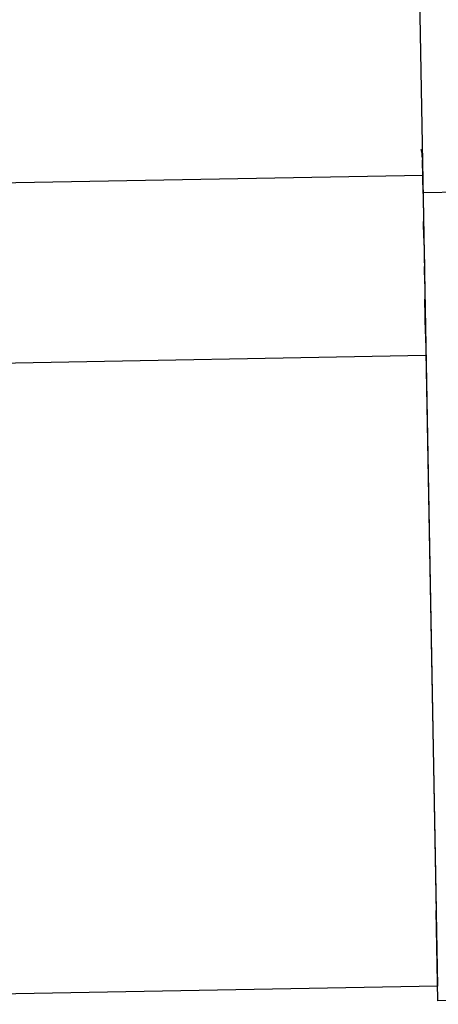
# Model space of a CAD drawing. Extents: x 543 to 20478, y 184 to 14052.
# Drawn here: x 5540 to 5563, y 12208 to 12263 of the extents above; entities that cross this region are included whole.
import ezdxf

# ---------------------------------------------------------------- set-up
doc = ezdxf.new("R2010")
doc.units = 0
doc.header["$LTSCALE"] = 50
doc.header["$MEASUREMENT"] = 0
doc.layers.add('上枠左右A1_5', color=1, linetype='CONTINUOUS')
doc.layers.add('鼻隠し前コーナー樹脂', color=4, linetype='CONTINUOUS')

msp = doc.modelspace()

# ---------------------------------------------------------------- linework, layer by layer
at = {"layer": '上枠左右A1_5'}
for p, q in [((5560.365, 12349.053), (5562.916, 12209.076)), ((5562.096, 12254.068), (2868.624, 12204.99)), ((5562.278, 12244.07), (2868.806, 12194.991)), ((5562.916, 12209.076), (2869.444, 12159.997))]:
    msp.add_line(p, q, dxfattribs=at)
at = {"layer": '鼻隠し前コーナー樹脂', "linetype": 'Continuous'}
for p, q in [((5562.079, 12255.022), (5562.08, 12254.944)), ((5562.114, 12253.076), (5562.08, 12254.944)), ((5596.435, 12253.733), (5562.114, 12253.108)), ((5562.114, 12253.076), (5562.143, 12251.515)), ((5562.16, 12250.581), (5562.143, 12251.515)), ((5562.16, 12250.581), (5562.188, 12249.013)), ((5562.206, 12248.056), (5562.188, 12249.013)), ((5562.206, 12248.056), (5562.221, 12247.197)), ((5562.256, 12245.282), (5562.221, 12247.197)), ((5562.256, 12245.282), (5562.84, 12213.275)), ((5562.931, 12208.276), (5562.84, 12213.275)), ((5585.131, 12208.681), (5562.931, 12208.276))]:
    msp.add_line(p, q, dxfattribs=at)
msp.add_arc((5560.079, 12254.986), 2, 1.0439, 15.0082, dxfattribs=at)

doc.saveas('drawing.dxf')
